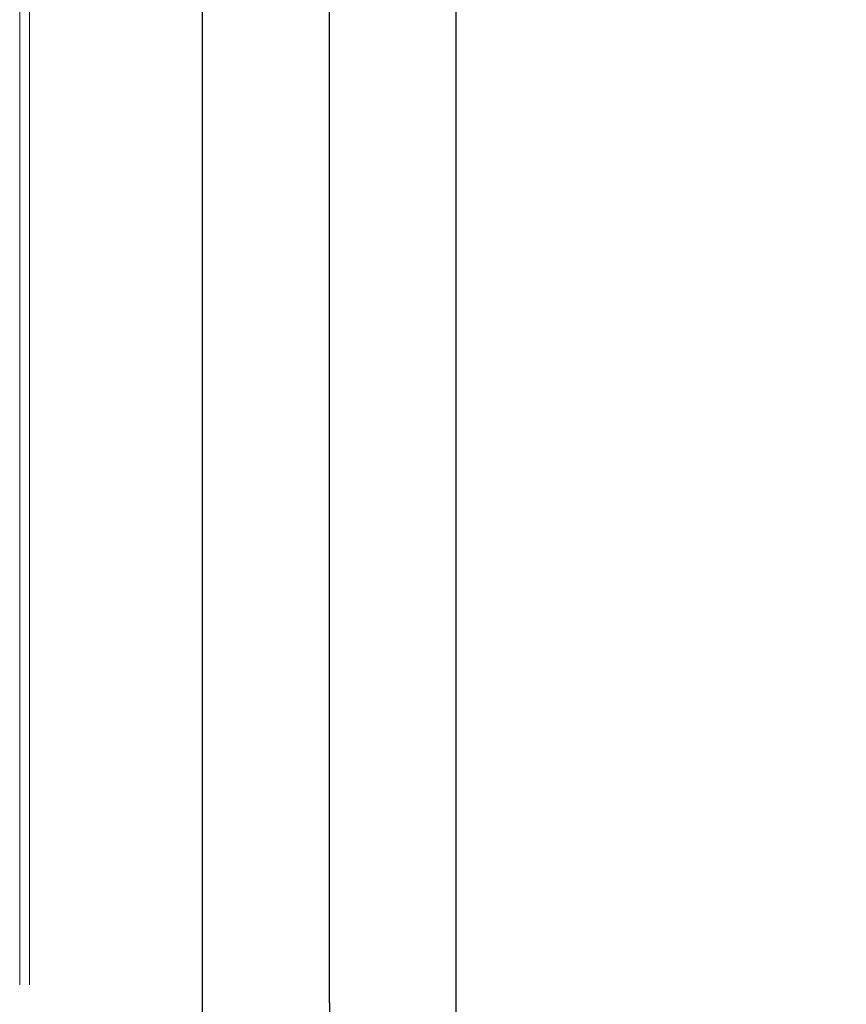
# Model space of a CAD drawing. Units: millimetres. Extents: x 4447 to 11549, y 119 to 7620.
# Drawn here: x 7948 to 8144, y 5512 to 5745 of the extents above; entities that cross this region are included whole.
import ezdxf

# ---------------------------------------------------------------- set-up
doc = ezdxf.new("R2010")
doc.units = ezdxf.units.MM
doc.header["$LTSCALE"] = 70
for name, color, linetype, lineweight in [('Widoczne (ISO)', 7, 'Continuous', 25), ('Widoczne wąskie (ISO)', 7, 'Continuous', 15), ('Wymiar (ISO)', 116, 'Continuous', 18)]:
    doc.layers.add(name, color=color, linetype=linetype, lineweight=lineweight)
doc.styles.add('Tekst etykiety (ISO)', font='tahoma.ttf')
doc.dimstyles.new('Domyślne (ISO)', dxfattribs={"dimscale": 70, "dimtxt": 3.5, "dimasz": 2.5, "dimexe": 3.175, "dimexo": 0, "dimgap": 0.762, "dimtad": 1, "dimtoh": 1, "dimdec": 0, "dimrnd": 1e-08, "dimzin": 0, "dimtxsty": 'Tekst etykiety (ISO)', "dimcen": 0.09, "dimdle": 10, "dimclrd": 256, "dimclre": 256, "dimclrt": 256, "dimadec": 0, "dimazin": 0, "dimtfac": 0.714286, "dimtdec": 0, "dimtmove": 0, "dimatfit": 3, "dimfxl": 0, "dimtolj": 1, "dimtzin": 0, "dimlwd": -1, "dimlwe": -1, "dimarcsym": 0})

# ---------------------------------------------------------------- blocks, each defined once
blk = doc.blocks.new('*D28')
at = {"layer": 'Defpoints', "color": 0}
for p in [(8036.4, 6178.01), (9145.16, 4953.45), (9480.3, 4953.45)]:
    blk.add_point(p, dxfattribs=at)
at = {"layer": 'Wymiar (ISO)'}
for p, q in [((8036.4, 6178.01), (9702.55, 6178.01)), ((9480.3, 6003.01), (9480.3, 5128.45)), ((9145.16, 4953.45), (9702.55, 4953.45))]:
    blk.add_line(p, q, dxfattribs=at)
for points in [[(9451.14, 6003.01), (9509.47, 6003.01), (9480.3, 6178.01)], [(9451.14, 5128.45), (9509.47, 5128.45), (9480.3, 4953.45)]]:
    blk.add_solid(points, dxfattribs=at)
at = {"layer": 'Wymiar (ISO)', "insert": (9171.76, 5565.73), "char_height": 245, "attachment_point": 2, "rotation": 90, "style": 'Tekst etykiety (ISO)'}
blk.add_mtext('\\A1;1225', dxfattribs=at)

msp = doc.modelspace()

# ---------------------------------------------------------------- linework, layer by layer
at = {"layer": 'Widoczne (ISO)'}
for p, q in [((7991.28, 5983.86), (7991.28, 5491.86)), ((8021.4, 5512.27), (8021.4, 5963.46)), ((8051.4, 5512.27), (8051.4, 5963.46)), ((8021.4, 5512.27), (8021.4, 5492.93)), ((8051.4, 5492.93), (8051.4, 5512.27))]:
    msp.add_line(p, q, dxfattribs=at)
msp.add_arc((9145.16, 4972.45), 1510, 227.61303, 30, dxfattribs=at)
at = {"layer": 'Widoczne wąskie (ISO)'}
for p, q in [((7948.1, 5959.26), (7948.1, 5516.46)), ((7950.4, 5959.26), (7950.4, 5516.46))]:
    msp.add_line(p, q, dxfattribs=at)

# ---------------------------------------------------------------- dimensions: what is measured, and where the dimension line sits
at = {"layer": 'Wymiar (ISO)'}
dim = msp.add_linear_dim(base=(9480.3, 4953.45), p1=(8036.4, 6178.01), p2=(9145.16, 4953.45), angle=90, dimstyle='Domyślne (ISO)', override={"dimtoh": 0, "dimdec": 0, "dimtp": 0, "dimtm": 0, "dimtdec": 0, "dimtofl": 0, "dimatfit": 1}, dxfattribs=at)
dim.commit()
dim.dimension.update_dxf_attribs({"geometry": '*D28', "text_midpoint": (9480.3, 5565.73), "dimtype": 160})

doc.saveas('drawing.dxf')
